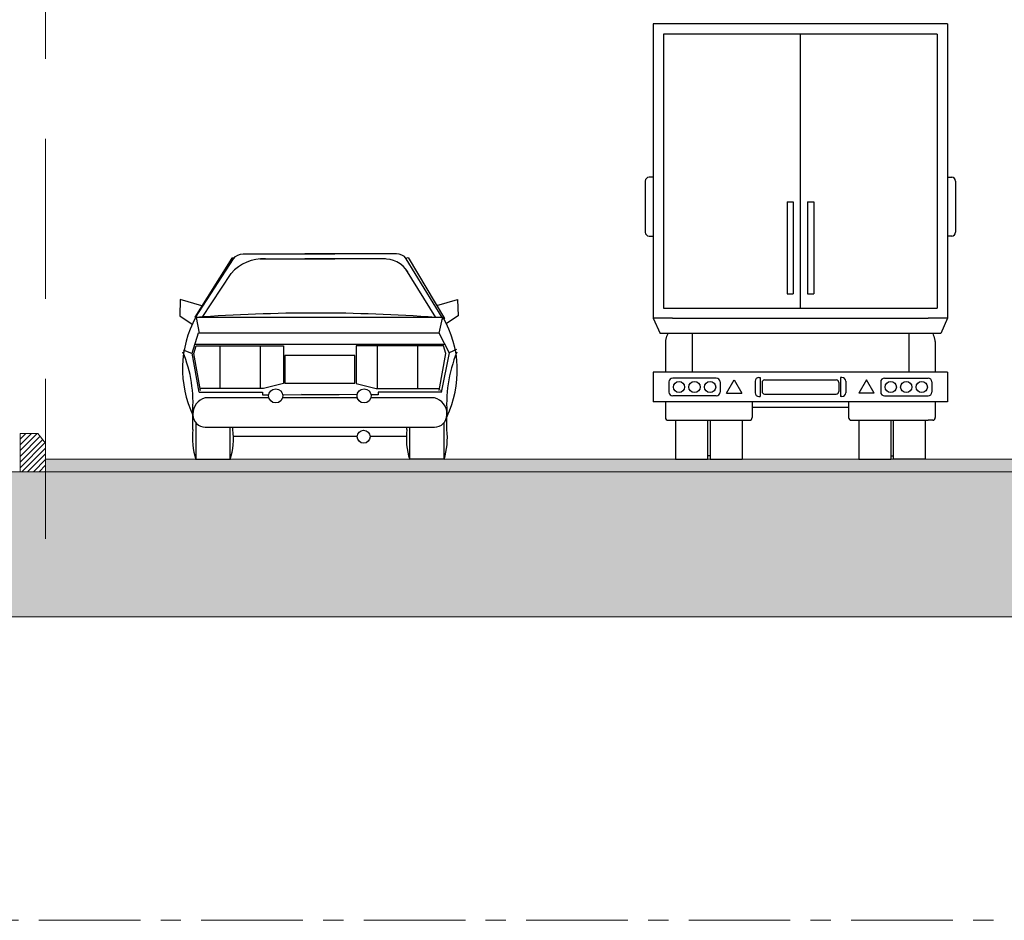
# Model space of a CAD drawing. Units: metres. Extents: x 288440 to 296834, y 318638 to 321841.
# Drawn here: x 288566 to 288605, y 318977 to 319012 of the extents above; entities that cross this region are included whole.
import ezdxf

# ---------------------------------------------------------------- set-up
doc = ezdxf.new("R2010")
doc.units = ezdxf.units.M
doc.header["$LTSCALE"] = 5
doc.linetypes.add('AXES', pattern=[50.8, 31.75, -6.35, 6.35, -6.35])
doc.linetypes.add('CACHE', pattern=[0.375, 0.25, -0.125])
doc.layers.get('0').update_dxf_attribs({"lineweight": 9})
for name, color, linetype, lineweight in [('8', 8, 'Continuous', 0), ('A-HACBETON', 251, 'Continuous', 0), ('A-MURC', 2, 'Continuous', 0), ('Dalle', 251, 'Continuous', 9), ('GRAFISME', 252, 'Continuous', 0), ('HACHURES', 8, 'Continuous', 0), ('Trait-fin', 181, 'Continuous', 20)]:
    doc.layers.add(name, color=color, linetype=linetype, lineweight=lineweight)
for name, color, linetype in [('Bloques', 8, 'Continuous'), ('Candel', 252, 'Continuous'), ('L3', 11, 'Continuous')]:
    doc.layers.add(name, color=color, linetype=linetype)

# ---------------------------------------------------------------- blocks, each defined once
blk = doc.blocks.new('*X66')
at = {"color": 0, "linetype": 'ByBlock'}
for p, q in [((149.12, 511.15), (150.11, 511.15)), ((149.12, 511.12), (150.11, 511.12)), ((149.12, 511.1), (150.11, 511.1)), ((149.12, 511.07), (150.12, 511.07)), ((149.12, 511.05), (150.12, 511.05)), ((149.12, 511.02), (150.11, 511.02)), ((149.12, 511), (150.11, 511)), ((149.12, 510.98), (150.11, 510.98)), ((149.13, 511.18), (150.1, 511.18)), ((149.13, 510.95), (150.1, 510.95)), ((149.13, 510.93), (150.1, 510.93)), ((149.14, 511.23), (150.09, 511.23)), ((149.14, 511.2), (150.1, 511.2)), ((149.14, 510.9), (150.09, 510.9)), ((149.15, 511.25), (150.08, 511.25)), ((149.15, 510.88), (150.08, 510.88)), ((149.16, 510.85), (150.07, 510.85)), ((149.17, 511.27), (150.07, 511.27)), ((149.17, 510.82), (150.06, 510.82)), ((149.18, 511.3), (150.05, 511.3)), ((149.19, 511.32), (150.04, 511.32)), ((149.19, 510.8), (150.04, 510.8)), ((149.2, 510.77), (150.03, 510.77)), ((149.21, 511.35), (150.02, 511.35)), ((149.22, 510.75), (150.01, 510.75)), ((149.23, 511.38), (150, 511.38)), ((149.24, 510.73), (149.99, 510.73)), ((149.25, 511.4), (149.98, 511.4)), ((149.27, 510.7), (149.96, 510.7)), ((149.28, 511.43), (149.96, 511.43)), ((149.3, 511.45), (149.93, 511.45)), ((149.3, 510.68), (149.94, 510.68)), ((149.33, 510.65), (149.9, 510.65)), ((149.34, 511.48), (149.89, 511.48)), ((149.37, 510.62), (149.86, 510.62)), ((149.38, 511.5), (149.85, 511.5)), ((149.42, 510.6), (149.82, 510.6)), ((149.44, 511.52), (149.8, 511.52)), ((149.49, 510.57), (149.74, 510.57)), ((149.52, 511.55), (149.71, 511.55))]:
    blk.add_line(p, q, dxfattribs=at)
blk = doc.blocks.new('ROD10')
at = {"layer": 'L3', "linetype": 'ByBlock'}
blk.add_circle((0, 0), 0.5, dxfattribs=at)
blk.add_blockref('*X66', (-149.62, -511.06), dxfattribs=at)
blk = doc.blocks.new('LP-2arm')
for p, q in [((-2.3585, 6.1277), (-2.3615, 6.1102)), ((-2.3615, 6.1102), (-1.9625, 6.0398)), ((-2.3585, 6.1277), (-1.9594, 6.0573)), ((-2.2567, 6.1451), (-1.9561, 6.0761)), ((2.2567, 6.1451), (1.9561, 6.0761)), ((2.3585, 6.1277), (1.9594, 6.0573)), ((2.3615, 6.1102), (1.9625, 6.0398)), ((2.3585, 6.1277), (2.3615, 6.1102)), ((-2.3387, 6.0684), (-2.1098, 5.9903)), ((-2.0804, 6.0056), (-2.1098, 5.9903)), ((-1.9658, 6.0209), (-1.9561, 6.0761)), ((-1.9658, 6.0209), (-1.6979, 5.9736)), ((-1.9561, 6.0761), (-1.6818, 6.0279)), ((-1.6818, 6.0279), (-0.207, 5.7679)), ((1.6818, 6.0279), (0.207, 5.7679)), ((1.9561, 6.0761), (1.6818, 6.0279)), ((1.9658, 6.0209), (1.6979, 5.9736)), ((1.9658, 6.0209), (1.9561, 6.0761)), ((2.0804, 6.0056), (2.1098, 5.9903)), ((2.3387, 6.0684), (2.1098, 5.9903)), ((-1.6882, 5.9717), (-0.2586, 5.7196)), ((1.6882, 5.9717), (0.2586, 5.7196)), ((-0.0254, 5.4433), (-0.0564, 0)), ((0.0257, 5.4433), (0.0564, 0)), ((-0.0284, 0.2976), (-0.0284, 0.5102)), ((-0.0284, 0.2976), (-0.0284, 0.5102)), ((0, 0.5102), (-0.0284, 0.5102)), ((0, 0.5102), (-0.0284, 0.5102)), ((0, 0.4818), (-0.0284, 0.4818)), ((0, 0.5102), (0.0283, 0.5102)), ((0.0283, 0.2976), (0.0283, 0.5102)), ((0, 0.3259), (-0.0284, 0.3259)), ((0, 0.2976), (-0.0284, 0.2976)), ((0, 0.2976), (-0.0284, 0.2976)), ((0, 0.2976), (0.0283, 0.2976)), ((0.0564, 0), (-0.0564, 0))]:
    blk.add_line(p, q)
for centre, radius, start, end in [((-2.3048, 6.1011), 0.0472, 171.16553, 223.94547), ((-2.2806, 6.0311), 0.1165, 78.14699, 125.53263), ((2.2806, 6.0311), 0.1165, 54.46737, 101.85301), ((2.3048, 6.1011), 0.0472, 316.05453, 8.83447), ((-2.2154, 6.0889), 0.1177, 191.35967, 310.97541), ((-2.0055, 5.8808), 0.1456, 74.1747, 120.97355), ((2.0055, 5.8808), 0.1456, 59.02645, 105.8253), ((2.2154, 6.0889), 0.1177, 229.02459, 348.64033), ((-0.3083, 5.4411), 0.2828, 0.44347, 79.88216), ((-0.2559, 5.4909), 0.2813, 24.53116, 80), ((0.2559, 5.4909), 0.2813, 100, 155.46884), ((0.308, 5.4416), 0.2823, 100.07834, 179.65627)]:
    blk.add_arc(centre, radius, start, end)
at = {"extrusion": (0, 0, -1), "xscale": 0.0141750000036609, "yscale": 0.0141750000036609, "zscale": -0.014175}
for p in [(0, 0.4818), (0, 0.3259)]:
    blk.add_blockref('ROD10', p, dxfattribs=at)
blk = doc.blocks.new('camion 2')
at = {"layer": 'Bloques'}
for p, q in [((-0.2991, 3.4), (-0.2991, 2.2024)), ((2.0009, 3.4), (-0.2991, 3.4)), ((2.0009, 3.4), (2.0009, 2.2024)), ((-0.2191, 3.32), (-0.2191, 1.18)), ((1.9209, 3.32), (-0.2191, 3.32)), ((0.8509, 1.18), (0.8509, 3.32)), ((1.9209, 3.32), (1.9209, 1.18)), ((-0.3617, 2.1724), (-0.3617, 1.7724)), ((-0.2991, 2.2024), (-0.3317, 2.2024)), ((-0.2991, 2.2024), (-0.2991, 1.7424)), ((2.0009, 2.2024), (2.0009, 1.7424)), ((2.0009, 2.2024), (2.0334, 2.2024)), ((2.0634, 2.1724), (2.0634, 1.7724)), ((0.747, 2.0091), (0.747, 1.2907)), ((0.747, 2.0091), (0.7948, 2.0091)), ((0.7948, 2.0091), (0.7948, 1.2907)), ((0.9069, 2.0091), (0.9069, 1.2907)), ((0.9069, 2.0091), (0.9547, 2.0091)), ((0.9547, 2.0091), (0.9547, 1.2907)), ((-0.3317, 1.7424), (-0.2991, 1.7424)), ((-0.2991, 1.7424), (-0.2991, 1.1)), ((2.0009, 1.7424), (2.0009, 1.1)), ((2.0334, 1.7424), (2.0009, 1.7424)), ((0.747, 1.2907), (0.7948, 1.2907)), ((0.9069, 1.2907), (0.9547, 1.2907)), ((-0.2191, 1.18), (1.9209, 1.18)), ((-0.2991, 1.1), (-0.2457, 0.9818)), ((-0.1491, 1.1), (-0.2991, 1.1)), ((-0.1491, 1.1), (1.8509, 1.1)), ((2.0009, 1.1), (1.8509, 1.1)), ((2.0009, 1.1), (1.9474, 0.9818)), ((-0.1838, 0.9818), (-0.2457, 0.9818)), ((1.8855, 0.9818), (-0.1838, 0.9818)), ((0.004, 0.9818), (0.004, 0.6798)), ((1.6977, 0.9818), (1.6977, 0.6798)), ((1.9474, 0.9818), (1.8855, 0.9818)), ((-0.2038, 0.9184), (-0.2038, 0.6798)), ((1.9055, 0.9184), (1.9055, 0.6798)), ((-0.2038, 0.6798), (-0.2991, 0.6798)), ((-0.2991, 0.6798), (-0.2991, 0.4463)), ((1.9055, 0.6798), (-0.2038, 0.6798)), ((0.1931, 0.6331), (-0.1469, 0.6331)), ((0.2737, 0.5156), (0.3337, 0.6195)), ((0.3337, 0.6195), (0.3937, 0.5156)), ((0.5265, 0.638), (0.5365, 0.638)), ((0.5365, 0.638), (0.5365, 0.488)), ((0.5709, 0.618), (1.1309, 0.618)), ((1.1652, 0.638), (1.1652, 0.488)), ((1.1752, 0.638), (1.1652, 0.638)), ((1.368, 0.6195), (1.308, 0.5156)), ((1.428, 0.5156), (1.368, 0.6195)), ((1.5086, 0.6331), (1.8486, 0.6331)), ((2.0009, 0.6798), (1.9055, 0.6798)), ((2.0009, 0.6798), (2.0009, 0.4463)), ((-0.1769, 0.6031), (-0.1769, 0.523)), ((0.2231, 0.6031), (0.2231, 0.523)), ((0.4965, 0.608), (0.4965, 0.518)), ((0.5509, 0.598), (0.5509, 0.528)), ((1.1509, 0.598), (1.1509, 0.528)), ((1.2052, 0.608), (1.2052, 0.518)), ((1.4786, 0.6031), (1.4786, 0.523)), ((1.8786, 0.6031), (1.8786, 0.523)), ((0.1931, 0.493), (-0.1469, 0.493)), ((0.2737, 0.5156), (0.3937, 0.5156)), ((0.5265, 0.488), (0.5365, 0.488)), ((0.5709, 0.508), (1.1309, 0.508)), ((1.1752, 0.488), (1.1652, 0.488)), ((1.428, 0.5156), (1.308, 0.5156)), ((1.5086, 0.493), (1.8486, 0.493)), ((-0.2038, 0.4463), (-0.2991, 0.4463)), ((1.9055, 0.4463), (-0.2038, 0.4463)), ((-0.2038, 0.4463), (-0.2038, 0.3234)), ((0.4738, 0.4463), (0.4738, 0.3234)), ((1.2279, 0.4029), (0.4738, 0.4029)), ((1.2279, 0.4463), (1.2279, 0.3234)), ((1.9055, 0.4463), (1.9055, 0.3234)), ((2.0009, 0.4463), (1.9055, 0.4463)), ((-0.1838, 0.3034), (-0.1491, 0.3034)), ((-0.1491, 0.3034), (-0.075, 0.3034)), ((-0.125, 0.3034), (-0.125, 0)), ((-0.075, 0.3034), (0.4538, 0.3034)), ((0.125, 0.3034), (0.125, 0.0251)), ((0.145, 0.3034), (0.145, 0.0251)), ((0.395, 0.3034), (0.395, 0)), ((1.2479, 0.3034), (1.7767, 0.3034)), ((1.3067, 0.3034), (1.3067, 0)), ((1.5567, 0.3034), (1.5567, 0.0251)), ((1.5767, 0.3034), (1.5767, 0.0251)), ((1.7767, 0.3034), (1.8509, 0.3034)), ((1.8267, 0.3034), (1.8267, 0)), ((1.8855, 0.3034), (1.8509, 0.3034)), ((-0.125, 0), (0.125, 0)), ((0.125, 0.0251), (0.125, 0)), ((0.145, 0.0251), (0.125, 0.0251)), ((0.145, 0.0251), (0.145, 0)), ((0.145, 0), (0.395, 0)), ((1.3067, 0), (1.5567, 0)), ((1.5567, 0.0251), (1.5567, 0)), ((1.5567, 0.0251), (1.5767, 0.0251)), ((1.5767, 0.0251), (1.5767, 0)), ((1.8267, 0), (1.5767, 0))]:
    blk.add_line(p, q, dxfattribs=at)
for centre in [(-0.0979, 0.563), (0.0231, 0.563), (0.1446, 0.563), (1.5571, 0.563), (1.6786, 0.563), (1.7996, 0.563)]:
    blk.add_circle(centre, 0.0441, dxfattribs=at)
for centre, radius, start, end in [((-0.3317, 2.1724), 0.03, 90, 180), ((2.0334, 2.1724), 0.03, 0, 90), ((-0.3317, 1.7724), 0.03, 180, 270), ((2.0334, 1.7724), 0.03, 270, 0), ((-0.1538, 0.9184), 0.05, 158.88557, 180), ((-1.4333, 1.4125), 1.3216, 338.88557, 340.98201), ((3.135, 1.4125), 1.3216, 199.01799, 201.11443), ((1.8555, 0.9184), 0.05, 0, 21.11443), ((-0.1469, 0.6031), 0.03, 90, 180), ((0.1931, 0.6031), 0.03, 0, 90), ((0.5265, 0.608), 0.03, 90, 180), ((0.5709, 0.598), 0.02, 90, 180), ((1.1309, 0.598), 0.02, 0, 90), ((1.1752, 0.608), 0.03, 0, 90), ((1.5086, 0.6031), 0.03, 90, 180), ((1.8486, 0.6031), 0.03, 0, 90), ((-0.1469, 0.523), 0.03, 180, 270), ((0.1931, 0.523), 0.03, 270, 0), ((0.5265, 0.518), 0.03, 180, 270), ((0.5709, 0.528), 0.02, 180, 270), ((1.1309, 0.528), 0.02, 270, 0), ((1.1752, 0.518), 0.03, 270, 0), ((1.5086, 0.523), 0.03, 180, 270), ((1.8486, 0.523), 0.03, 270, 0), ((-0.1838, 0.3234), 0.02, 180, 270), ((0.4538, 0.3234), 0.02, 270, 0), ((1.2479, 0.3234), 0.02, 180, 270), ((1.8855, 0.3234), 0.02, 270, 0)]:
    blk.add_arc(centre, radius, start, end, dxfattribs=at)
blk = doc.blocks.new('A$C4E16437C')
for points in [[(0.1599, 1.571), (0.1488, 1.571), (-0.1415, 1.1084), (-0.1305, 1.1084)], [(0.3656, 1.5636), (0.9536, 1.5636)], [(1.3486, 1.5636), (0.7184, 1.5636)], [(1.5085, 1.571), (1.5268, 1.5746), (1.8098, 1.0974), (1.7951, 1.0937)], [(-0.086, 1.1968), (-0.2554, 1.248), (-0.2591, 1.1194), (-0.1613, 1.0543)], [(1.7497, 1.1987), (1.9127, 1.248), (1.9164, 1.1194), (1.825, 1.0586)], [(1.7998, 1.1062), (-0.1353, 1.1062)], [(-0.1308, 1.106), (-0.1086, 0.9825)], [(1.793, 1.0997), (1.7645, 0.9825)], [(-0.1084, 0.5229), (-0.1625, 0.8272), (-0.1118, 0.9856), (1.7645, 0.9856), (1.8469, 0.8304), (1.7835, 0.5199)], [(-0.2321, 0.8546), (-0.1621, 0.8254)], [(-0.096, 0.5357), (-0.1498, 0.8241), (-0.1308, 0.8843), (0.5506, 0.8843), (0.5506, 0.5896), (0.3953, 0.5516), (-0.1023, 0.5516)], [(-0.1402, 0.8969), (1.8116, 0.8969)], [(0.053, 0.8843), (0.053, 0.5516)], [(0.3699, 0.8843), (0.3699, 0.5516)], [(1.7673, 0.5357), (1.8212, 0.8241), (1.8022, 0.8843), (1.1208, 0.8843), (1.1208, 0.5896), (1.2761, 0.5516), (1.7737, 0.5516)], [(1.2827, 0.8843), (1.2827, 0.5516)], [(1.5997, 0.8843), (1.5997, 0.5516)], [(1.9027, 0.8551), (1.8467, 0.8309)], [(1.7876, 0.5229), (1.7829, 0.5416)], [(-0.1084, 0.5229), (0.3877, 0.5229), (0.3877, 0.5009), (0.436, 0.5012)], [(0.3877, 0.5229), (0.3877, 0.5009)], [(0.545, 0.5019), (0.9867, 0.5046)], [(1.127, 0.5019), (0.6925, 0.5046)], [(1.7876, 0.5229), (1.2915, 0.5229), (1.2915, 0.5009), (1.236, 0.5012)], [(1.2915, 0.5177), (1.2915, 0.5009)], [(-0.1562, 0.2305), (-0.1562, 0.359)], [(1.8282, 0.2305), (1.8282, 0.359)], [(-0.1341, 0.2836), (-0.1341, 0), (0.1341, 0), (0.1341, 0.2488)], [(0.1562, 0.2305), (0.1562, 0.2488)], [(1.5158, 0.2305), (1.5158, 0.2488)], [(1.8061, 0.2836), (1.8061, 0), (1.5379, 0), (1.5379, 0.2488)], [(0.1576, 0.1777), (1.1276, 0.1777)], [(1.2287, 0.1777), (1.5141, 0.1777)]]:
    blk.add_lwpolyline(points)
for points in [[(-0.1353, 1.1062), (0.1605, 1.5655, -0.236591), (0.2374, 1.604), (0.9536, 1.604)], [(1.7926, 1.1062), (1.5115, 1.5655, 0.236591), (1.4346, 1.604), (0.7184, 1.604)], [(1.7422, 1.1062), (1.509, 1.4837, 0.270416)], [(-0.0849, 1.1062), (0.1432, 1.4506, -0.272363)], [(0.4375, 0.4789), (-0.0602, 0.4789, 0.352031), (-0.1562, 0.3512)], [(0.5252, 0.2488), (1.7322, 0.2488, 0.414214), (1.8282, 0.3448), (1.8282, 0.3512, 0.352031), (1.7322, 0.4789), (1.2345, 0.4789, 0.409127)], [(1.1283, 0.4789), (0.5437, 0.4789, 0.414214)], [(-0.1562, 0.3512), (-0.1562, 0.3448, 0.414214), (-0.0602, 0.2488), (0.5567, 0.2488, 0.414214)]]:
    blk.add_lwpolyline(points, format="xyb")
blk.add_lwpolyline([(0.5633, 0.8082), (0.5633, 0.5928), (1.1084, 0.5928), (1.1084, 0.8082)], close=True)
for centre, radius in [((0.4906, 0.4936), 0.0551), ((1.1814, 0.4936), 0.0551), ((1.1781, 0.1746), 0.0507)]:
    blk.add_circle(centre, radius)
for centre, radius, start, end in [((0.3884, 1.2436), 0.3208, 85.93035, 139.82879), ((1.3379, 1.3412), 0.2227, 33.48412, 92.77013), ((0.6023, 0.7038), 0.8402, 151.38457, 205.48473), ((0.8034, -11.5398), 12.6807, 85.75461, 94.24539), ((1.0758, 0.6913), 0.8344, 334.38316, 29.81237), ((-1.1749, 0.4417), 1.0192, 355.12708, 22.67819), ((2.8906, 0.4302), 1.064, 157.65813, 185.24351), ((0.3867, 0.1635), 0.547, 172.96676, 197.79283), ((-0.3867, 0.1635), 0.547, 342.20717, 7.03324), ((2.0587, 0.1635), 0.547, 172.96676, 197.79283), ((1.2853, 0.1635), 0.547, 342.20717, 7.03324)]:
    blk.add_arc(centre, radius, start, end)
blk = doc.blocks.new('A$C43996384')
at = {"layer": '8'}
h = blk.add_hatch(dxfattribs=at)
h.set_pattern_fill('AR-CONC', color=256, scale=0.003, style=0)
h.set_pattern_definition([(50, (-285819.0952, -311527.0948), (0.546554007, -0.0478172566), [0.05715, -0.62865]), (355, (-285819.0952, -311527.0948), (-0.1057302643, 0.5731705357), [0.04572, -0.5029217525]), (100.4514447, (-285819.04967, -311527.09876), (0.4408237413, 0.52535325574), [0.0485700264, -0.5342707338]), (46.1842, (-285819.0952, -311526.9424), (0.8132371227, -0.1261269838), [0.085725, -0.942975]), (96.6355576, (-285819.02745, -311526.9529), (0.7122124022, 0.7422783738), [0.0728550694, -0.8014068245]), (351.18415117, (-285819.0952, -311526.9424), (0.7122124022, 0.7422783738), [0.0685799012, -0.7543791958]), (21, (-285819.019, -311526.9805), (0.4548431738, -0.30679559456), [0.05715, -0.62865]), (326, (-285819.019, -311526.9805), (0.18540608504, 0.5525638984), [0.04572, -0.50292]), (71.451445, (-285818.9811, -311527.00604), (0.64024925784, 0.24576830666), [0.0485700264, -0.5342698128]), (37.5, (-285819.09522, -311527.09478), (0.00926580975, 0.25366511662), [0, -0.496824, 0, -0.51054, 0, -0.504825]), (7.5, (-285819.09522, -311527.09478), (0.20045898753, 0.30054172445), [0, -0.291084, 0, -0.485394, 0, -0.192405]), (327.5, (-285819.26514, -311527.09478), (0.4067717855, -0.01718623198), [0, -0.1905, 0, -0.59436, 0, -0.78867]), (317.5, (-285819.34134, -311527.09478), (0.44438754416, 0.0762794731), [0, -0.24765, 0, -0.394716, 0, -0.56007])])
h.paths.add_polyline_path([(36.37447, 2.37139), (36.37447, 3.85437), (33.12408, 3.84437), (33.12408, 3.62437), (31.32413, 3.63437), (31.32413, 3.50437), (4.92402, 3.50942), (4.92402, 3.63942), (3.12408, 3.64937), (3.12408, 3.86937), (0, 3.85437), (0, 2.37139)])
at = {"layer": 'A-HACBETON'}
blk.add_hatch(color=256, dxfattribs=at).paths.add_polyline_path([(19.12408, 3.60437), (27.62408, 3.60437), (27.62408, 3.50437), (19.12408, 3.50437)])
at = {"layer": 'GRAFISME'}
h = blk.add_hatch(dxfattribs=at)
h.set_pattern_fill('ANSI31', color=256, scale=0.01, angle=360, style=0)
h.set_pattern_definition([(45, (-285807.827484, -311527.09478), (-0.0224506403027, 0.0224506403027), [])])
h.paths.add_polyline_path([(18.92402, 3.50437), (19.12408, 3.50437), (19.12408, 3.72957), (19.06417, 3.80437), (18.92402, 3.80437)])
at = {"layer": '8', "flags": 128}
blk.add_lwpolyline([(19.12408, 3.60437), (27.62408, 3.60437), (27.62408, 3.50437), (19.12408, 3.50437)], close=True, dxfattribs=at)
at = {"layer": 'A-MURC'}
blk.add_lwpolyline([(18.92402, 3.80437), (19.06417, 3.80437), (19.12408, 3.72957), (19.12408, 3.50437), (18.92402, 3.50437)], close=True, dxfattribs=at)
at = {"layer": 'Dalle', "linetype": 'AXES', "ltscale": 0.005}
blk.add_lwpolyline([(0, 20.78377), (36.37447, 20.78377), (36.37447, 0), (0, 0)], close=True, dxfattribs=at)
at = {"layer": 'HACHURES', "color": 254, "ltscale": 0.5, "true_color": 0xdbcec2, "flags": 128}
blk.add_lwpolyline([(36.37447, 3.85437), (36.37447, 2.37139), (0, 2.37139), (0, 3.85437), (3.12408, 3.85437), (3.12408, 3.63437), (4.92402, 3.63437), (4.92402, 3.50437), (31.32413, 3.50437), (31.32413, 3.63437), (33.12408, 3.63437), (33.12408, 3.85437)], close=True, dxfattribs=at)
at = {"layer": 'Trait-fin', "linetype": 'CACHE'}
blk.add_line((19.12408, 2.98066), (19.12408, 18.85621), dxfattribs=at)
at = {"layer": 'Bloques'}
for name, p in [('camion 2', (24.17254, 3.60437)), ('A$C4E16437C', (20.43159, 3.60437))]:
    blk.add_blockref(name, p, dxfattribs=at)
at = {"layer": 'Candel', "xscale": -1}
blk.add_blockref('LP-2arm', (18.07709, 3.50437), dxfattribs=at)

msp = doc.modelspace()

# ---------------------------------------------------------------- block references
at = {"color": 1, "xscale": 5, "yscale": 5, "zscale": 5}
msp.add_blockref('A$C43996384', (288471.794, 318976.797), dxfattribs=at)

doc.saveas('drawing.dxf')
